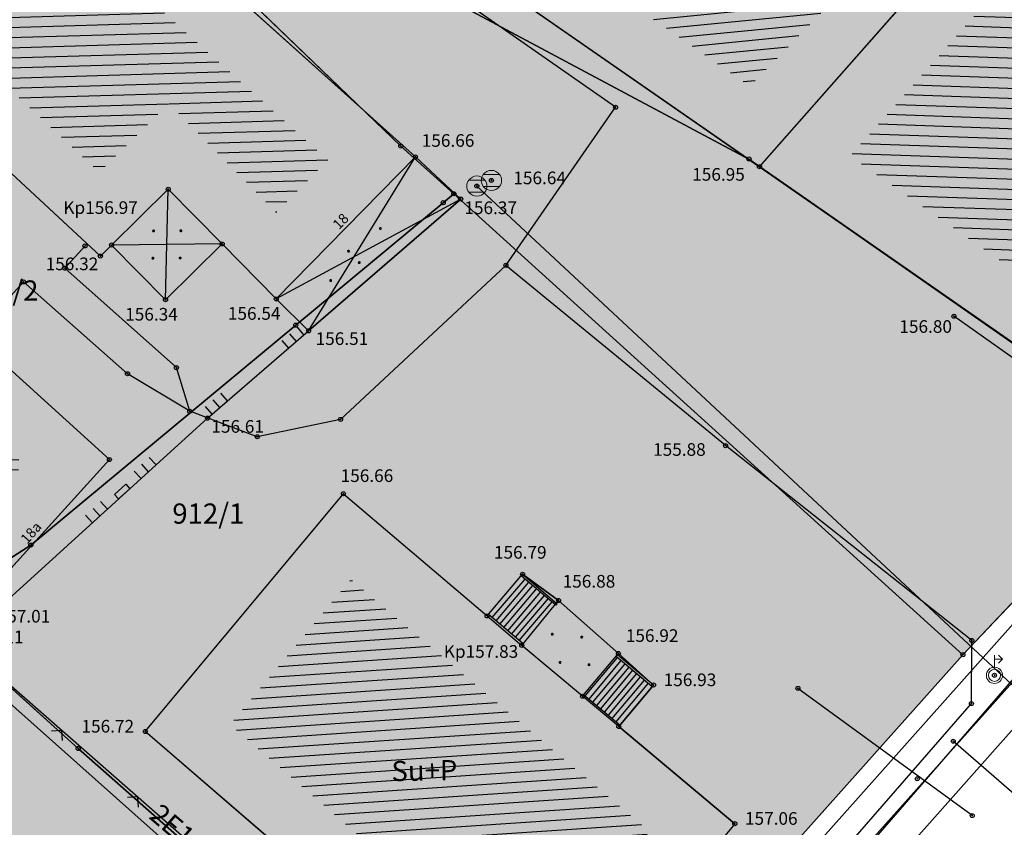
# Model space of a CAD drawing. Units: inches. Extents: x 7526394 to 7528565, y 4825980 to 4826747.
# Drawn here: x 7526637 to 7526662, y 4826306 to 4826326 of the extents above; entities that cross this region are included whole.
import ezdxf
from ezdxf.enums import TextEntityAlignment as Align

# ---------------------------------------------------------------- set-up
doc = ezdxf.new("R2010")
doc.units = ezdxf.units.IN
doc.header["$LTSCALE"] = 0.25
doc.header["$MEASUREMENT"] = 0
doc.header["$PDMODE"] = 32
doc.header["$PDSIZE"] = 0.1
for name, color, linetype, lineweight in [('00 POMOĆ', 7, 'Continuous', 0), ('101_parcele_granica', 7, 'Continuous', 30), ('103_parcele_pl', 7, 'Continuous', 30)]:
    doc.layers.add(name, color=color, linetype=linetype, lineweight=lineweight)
for name, color, linetype in [('102_parcele_brojevi', 7, 'Continuous'), ('104_objekti_granice', 1, 'Continuous'), ('105_objekti_pl', 7, 'Continuous'), ('106_objekti_srafure', 1, 'Continuous'), ('107_detalj_linije', 1, 'Continuous'), ('108_topografski_znaci', 1, 'Continuous'), ('109 електро', 1, 'Continuous'), ('115_katastarske_tacke', 7, 'Continuous'), ('120_detaljne_tacke', 1, 'Continuous'), ('120_detaljne_tacke_3d', 3, 'Continuous'), ('124_geo_tekst', 1, 'Continuous'), ('D_tacke_konstruisane', 1, 'Continuous'), ('kota_poda', 7, 'Continuous')]:
    doc.layers.add(name, color=color, linetype=linetype)
for name, color, linetype, true_color in [('110 водовод', 7, 'Continuous', 0x0080ff), ('111 фекална канализација', 7, 'Continuous', 0x992a00), ('113 топловод', 7, 'Continuous', 0xff5500), ('121_detaljne_kote', 7, 'Continuous', 0x992a00), ('127 телефон', 7, 'Continuous', 0x9900ff), ('152_stanovanje_SRAFURA', 7, 'Continuous', 0xf3e17c)]:
    doc.layers.add(name, color=color, linetype=linetype, true_color=true_color)
doc.styles.add('CIRILICA', font='txt')
doc.styles.add('GEORGIA', font='georgia.ttf')
doc.styles.add('OZNP', font='timesi.ttf')
doc.styles.add('TIMES-Cirilica', font='txt')

# ---------------------------------------------------------------- blocks, each defined once
blk = doc.blocks.new('T64-36')
at = {"color": 1, "linetype": 'Continuous', "lineweight": 9, "true_color": 0xff0000}
for p, q in [((0, 0.8), (0, 2)), ((0.8, 1.6), (0.4, 2)), ((0, 1.6), (0.8, 1.6)), ((0.8, 1.6), (0.4, 1.2))]:
    blk.add_line(p, q, dxfattribs=at)
for radius in [0.8, 0.6]:
    blk.add_circle((0, 0), radius, dxfattribs=at)
blk = doc.blocks.new('T62-04')
at = {"layer": '108_topografski_znaci', "linetype": 'Continuous', "lineweight": 9}
for p, q in [((-0.8, 0.6), (0.8, 0.6)), ((0.8, -0.6), (-0.8, -0.6))]:
    blk.add_line(p, q, dxfattribs=at)
blk.add_circle((0, 0), 0.05, dxfattribs=at)
for start, end in [(36.8699, 143.1301), (143.1301, 216.8699), (323.1301, 36.8699), (216.8699, 323.1301)]:
    blk.add_arc((0, 0), 1, start, end, dxfattribs=at)
at = {"layer": '108_topografski_znaci', "linetype": 'Continuous'}
for points in [[(-0.05, 0), (-0.035, -0.035), (-0.035, 0.035)], [(-0.035, 0.035), (0, -0.05), (0, 0.05)], [(0, -0.05), (-0.035, 0.035), (-0.035, -0.035)], [(0, 0.05), (0.035, -0.035), (0.035, 0.035)], [(0.035, -0.035), (0, 0.05), (0, -0.05)], [(0.05, 0), (0.035, 0.035), (0.035, -0.035)]]:
    blk.add_solid(points, dxfattribs=at)
blk = doc.blocks.new('TK117')
at = {"layer": '108_topografski_znaci', "linetype": 'Continuous'}
for p, q in [((-0.707, 0.707), (0, 0)), ((0, 0), (0.707, 0.707))]:
    blk.add_line(p, q, dxfattribs=at)
blk = doc.blocks.new('PIKIR')
at = {"const_width": 0.15}
blk.add_lwpolyline([(-0.073, -0.002, 1), (0.077, -0.002, 1)], format="xyb", close=True, dxfattribs=at)
blk = doc.blocks.new('CIG1000')
for p, q in [((-3, 7.5), (3, 7.5)), ((-3, -7.5), (-3, 7.5)), ((3, 7.5), (3, -7.5)), ((3, -7.5), (-3, -7.5))]:
    blk.add_line(p, q)
blk = doc.blocks.new('TK120AB')
at = {"layer": '108_topografski_znaci', "linetype": 'Continuous'}
for p, q in [((-4.25, 0), (-4.25, 1)), ((-3.25, 0), (-3.25, 1)), ((-2.25, 0), (-2.25, 1)), ((2.25, 0), (2.25, 1)), ((3.25, 0), (3.25, 1)), ((4.25, 0), (4.25, 1))]:
    blk.add_line(p, q, dxfattribs=at)
at = {"layer": '108_topografski_znaci', "xscale": 0.1, "yscale": 0.1, "zscale": 0.1, "rotation": 90.00000000000004}
blk.add_blockref('CIG1000', (0, 0.3), dxfattribs=at)
blk = doc.blocks.new('TK120X')
at = {"layer": '108_topografski_znaci', "linetype": 'Continuous'}
for p, q in [((-1, 0), (-1, 1)), ((0, 0), (0, 1)), ((1, 0), (1, 1))]:
    blk.add_line(p, q, dxfattribs=at)

msp = doc.modelspace()

# ---------------------------------------------------------------- hatches: boundary and pattern name
at = {"layer": '106_objekti_srafure'}
h = msp.add_hatch(dxfattribs=at)
h.set_pattern_fill('U', color=256, scale=0.25, angle=181.6817, style=0, pattern_type=0)
h.set_pattern_definition([(181.6816592317, (0, 0), (0.007336569167, -0.2498923263185), [])])
h.paths.add_polyline_path([(7526639.449, 4826322.375), (7526633.25, 4826328.128), (7526632.919, 4826327.771), (7526631.621, 4826328.965), (7526634.853, 4826332.671), (7526636.208, 4826331.463), (7526635.819, 4826331.031), (7526645.103, 4826322.682), (7526643.827, 4826321.38), (7526641.174, 4826324.074)])
h = msp.add_hatch(dxfattribs=at)
h.set_pattern_fill('U', color=256, scale=0.25, angle=185.5893, style=0, pattern_type=0)
h.set_pattern_definition([(185.5893461603, (0, 0), (0.024349460233, -0.248811381947), [])])
h.paths.add_polyline_path([(7526655.537, 4826324.504), (7526649.153, 4826328.935), (7526651.42, 4826331.821), (7526657.97, 4826327.267), (7526658.887, 4826328.308), (7526658.983, 4826328.245), (7526658.127, 4826327.157)])
h = msp.add_hatch(dxfattribs=at)
h.set_pattern_fill('U', color=256, scale=0.25, angle=178.0057, style=0, pattern_type=0)
h.set_pattern_definition([(178.0057117487, (0, 0), (-0.008699967109, -0.249848575286), [])])
h.paths.add_polyline_path([(7526665.619, 4826317.492), (7526658.021, 4826322.778), (7526665.449, 4826331.17), (7526664.943, 4826331.594), (7526665.048, 4826331.719), (7526668.743, 4826328.577), (7526671.968, 4826325.471), (7526670.102, 4826323.26), (7526670.394, 4826323.008)])
h = msp.add_hatch(dxfattribs=at)
h.set_pattern_fill('U', color=256, scale=0.25, angle=181.4891, style=0, pattern_type=0)
h.set_pattern_definition([(181.4890613633, (0, 0), (0.006496524507, -0.249915576084), [])])
h.paths.add_polyline_path([(7526636.079, 4826313.504), (7526628.994, 4826320.35), (7526630.337, 4826321.734), (7526637.583, 4826315.162)])
h = msp.add_hatch(dxfattribs=at)
h.set_pattern_fill('U', color=256, scale=0.25, angle=183.8538, style=0, pattern_type=0)
h.set_pattern_definition([(183.8538177663, (0, 0), (0.0168027757926, -0.24943469431), [])])
h.paths.add_polyline_path([(7526650.004, 4826302.402), (7526642.687, 4826308.713), (7526645.677, 4826312.301), (7526653.063, 4826306.074)])
at = {"layer": '152_stanovanje_SRAFURA'}
h = msp.add_hatch(color=256, dxfattribs=at)
h.dxf.hatch_style = 1
h.paths.add_polyline_path([(7526492.25, 4826293.84), (7526503.36, 4826302.44), (7526505.81, 4826304.05), (7526508.68, 4826305.9), (7526512.54, 4826308.45), (7526515.02, 4826309.9), (7526522.32, 4826314.18), (7526529.23, 4826318.5), (7526530.78, 4826319.38), (7526539.13, 4826324.59), (7526545.38, 4826328.28), (7526547.75, 4826329.65), (7526555.67, 4826334.69), (7526570.62, 4826344.09), (7526574.08, 4826346.6), (7526574.83, 4826347.33), (7526580.64, 4826352.96), (7526580.89, 4826353.24), (7526582.96, 4826355.51), (7526587.92, 4826361.83), (7526589.83, 4826364.27), (7526589.95, 4826364.42), (7526598.94, 4826375.54), (7526607.11, 4826385.78), (7526609.53, 4826388.82), (7526611.4, 4826391.17), (7526615.83, 4826396.72), (7526623.43, 4826406.01), (7526623.71, 4826406.54), (7526626.17, 4826411.25), (7526635.34, 4826422.72), (7526637.86, 4826424.68), (7526654.5, 4826407.39), (7526666.15, 4826395.29), (7526674.96, 4826386.29), (7526676.86, 4826384.31), (7526681.63, 4826379.41), (7526685.43, 4826375.83), (7526686.14, 4826375.15), (7526690.02, 4826371.11), (7526702.64, 4826358.37), (7526691.47, 4826344.8), (7526686.47, 4826338.93), (7526684.78, 4826337.36), (7526677.81, 4826329.61), (7526677.62, 4826329.4), (7526672.37, 4826323.35), (7526665.7, 4826315.6), (7526660.81, 4826310.44), (7526650.02, 4826298.34), (7526634.87, 4826280.35), (7526634.96, 4826279.45), (7526629.75, 4826273.37), (7526626.75, 4826269.81), (7526626.935, 4826269.677), (7526623.585, 4826265.699), (7526623.35, 4826265.83), (7526620.4, 4826262.34), (7526617.52, 4826258.78), (7526614.79, 4826255.34), (7526610.13, 4826249.85), (7526603.19, 4826241.83), (7526600.99, 4826239.24), (7526597.95, 4826235.59), (7526595.85, 4826233.16), (7526592.94, 4826229.65), (7526590.36, 4826226.71), (7526585.81, 4826221.52), (7526579.34, 4826213.9), (7526578.52, 4826214.2), (7526578.34, 4826213.97), (7526575.1, 4826210.15), (7526572.03, 4826206.53), (7526567.07, 4826200.69), (7526554.21, 4826216.83), (7526549.95, 4826222.28), (7526547.03, 4826226.06), (7526546.42, 4826226.61), (7526542.7, 4826231), (7526539.43, 4826235.03), (7526538.73, 4826235.93), (7526530.87, 4826245.58), (7526529.53, 4826247.2), (7526523.11, 4826254.93), (7526522.94, 4826255.36), (7526517.716, 4826261.33), (7526511.13, 4826270.13), (7526508.5, 4826273.35), (7526499.88, 4826284.25), (7526497.93, 4826286.72), (7526495.09, 4826290.28)])

# ---------------------------------------------------------------- linework, layer by layer
at = {"layer": '00 POMOĆ'}
for points in [[(7526654.5, 4826407.39), (7526666.15, 4826395.29), (7526674.96, 4826386.29), (7526676.86, 4826384.31), (7526681.63, 4826379.41), (7526685.43, 4826375.83), (7526686.14, 4826375.15), (7526690.02, 4826371.11), (7526702.64, 4826358.37), (7526691.47, 4826344.8), (7526686.47, 4826338.93), (7526684.78, 4826337.36), (7526677.81, 4826329.61), (7526677.62, 4826329.4), (7526672.37, 4826323.35), (7526665.7, 4826315.6), (7526660.81, 4826310.44), (7526650.02, 4826298.34), (7526634.87, 4826280.35), (7526634.96, 4826279.45), (7526629.75, 4826273.37), (7526626.75, 4826269.81), (7526626.935, 4826269.677), (7526623.585, 4826265.699)], [(7526634.87, 4826280.35), (7526642.79, 4826289.85), (7526650.02, 4826298.34), (7526660.81, 4826310.44), (7526665.7, 4826315.6), (7526672.37, 4826323.35), (7526677.81, 4826329.61), (7526678.95, 4826330.87), (7526684.78, 4826337.36), (7526686.47, 4826338.93), (7526691.47, 4826344.8), (7526702.64, 4826358.37), (7526708.87, 4826366.54), (7526718.57, 4826377.39)]]:
    msp.add_lwpolyline(points, dxfattribs=at)
at = {"layer": '101_parcele_granica'}
for p, q in [((7526641.26, 4826328.46), (7526646.91, 4826323.02)), ((7526655.52, 4826322.7), (7526647.93, 4826326.75)), ((7526646.91, 4826323.02), (7526648.22, 4826321.84)), ((7526665.7, 4826315.6), (7526655.52, 4826322.7)), ((7526648.22, 4826321.84), (7526647.96, 4826321.62)), ((7526660.81, 4826310.44), (7526648.22, 4826321.84)), ((7526647.96, 4826321.62), (7526644.31, 4826318.59)), ((7526644.31, 4826318.59), (7526637.76, 4826313.15)), ((7526665.7, 4826315.6), (7526660.81, 4826310.44)), ((7526637.76, 4826313.15), (7526635.18, 4826311.5)), ((7526635.18, 4826311.5), (7526638.93, 4826308.12)), ((7526650.02, 4826298.34), (7526660.81, 4826310.44)), ((7526638.93, 4826308.12), (7526650.02, 4826298.34))]:
    msp.add_line(p, q, dxfattribs=at)
at = {"layer": '103_parcele_pl'}
for points in [[(7526638.1, 4826344.96), (7526637.73, 4826338.82), (7526638.94, 4826335.51), (7526640.95, 4826332.76), (7526642.76, 4826331.6), (7526647.93, 4826326.75), (7526655.52, 4826322.7), (7526665.7, 4826315.6), (7526672.37, 4826323.35), (7526677.62, 4826329.4), (7526670.43, 4826338.43), (7526659.41, 4826354.2), (7526658.64, 4826356.03), (7526657.66, 4826358.36), (7526657.45, 4826358.85), (7526639.31, 4826355.22)], [(7526629.26, 4826328.85), (7526627.84, 4826326.08), (7526627.74, 4826325.96), (7526626.36, 4826324.28), (7526624.91, 4826322.52), (7526624.07, 4826321.97), (7526635.18, 4826311.5), (7526637.76, 4826313.15), (7526644.31, 4826318.59), (7526647.96, 4826321.62), (7526648.22, 4826321.84), (7526646.91, 4826323.02), (7526641.26, 4826328.46), (7526638.45, 4826331.14), (7526637.95, 4826331.61), (7526634.35, 4826334.77)], [(7526622.25, 4826320.78), (7526618.85, 4826319.04), (7526615.63, 4826317.85), (7526612.85, 4826316.48), (7526607.49, 4826314.12), (7526606.47, 4826312.95), (7526605.23, 4826311.68), (7526604.5, 4826310.2), (7526604.08, 4826309.01), (7526607.88, 4826305.55), (7526611.91, 4826301.52), (7526616.27, 4826297.15), (7526628.45, 4826284.95), (7526634.96, 4826279.45), (7526634.87, 4826280.35), (7526642.79, 4826289.85), (7526650.02, 4826298.34), (7526638.93, 4826308.12), (7526635.18, 4826311.5), (7526624.07, 4826321.97)], [(7526647.96, 4826321.62), (7526644.31, 4826318.59), (7526637.76, 4826313.15), (7526635.18, 4826311.5), (7526638.93, 4826308.12), (7526650.02, 4826298.34), (7526660.81, 4826310.44), (7526648.22, 4826321.84)]]:
    msp.add_lwpolyline(points, close=True, dxfattribs=at)
msp.add_lwpolyline([(7526634.35, 4826334.77), (7526637.95, 4826331.61), (7526638.45, 4826331.14), (7526641.26, 4826328.46), (7526646.91, 4826323.02), (7526648.22, 4826321.84), (7526660.81, 4826310.44), (7526665.7, 4826315.6), (7526655.52, 4826322.7), (7526647.93, 4826326.75), (7526642.76, 4826331.6), (7526640.95, 4826332.76), (7526638.94, 4826335.51), (7526637.73, 4826338.82), (7526634.51, 4826341.2)], dxfattribs=at)
at = {"layer": '104_objekti_granice'}
for p, q in [((7526637.937, 4826331.144), (7526647.27, 4826322.75)), ((7526646.99, 4826328.61), (7526655.78, 4826322.51)), ((7526655.78, 4826322.51), (7526661.16, 4826328.62)), ((7526639.48, 4826320.3), (7526633.329, 4826326.008)), ((7526647.27, 4826322.75), (7526643.83, 4826319.24)), ((7526648.39, 4826321.71), (7526647.27, 4826322.75)), ((7526655.78, 4826322.51), (7526665.87, 4826315.49)), ((7526639.757, 4826320.573), (7526641.158, 4826321.953)), ((7526641.158, 4826321.953), (7526642.491, 4826320.6)), ((7526644.63, 4826318.45), (7526648.39, 4826321.71)), ((7526639.757, 4826320.573), (7526639.48, 4826320.3)), ((7526639.757, 4826320.573), (7526641.09, 4826319.22)), ((7526642.491, 4826320.6), (7526641.09, 4826319.22)), ((7526642.491, 4826320.6), (7526643.83, 4826319.24)), ((7526639.702, 4826315.266), (7526634.336, 4826320.132)), ((7526644.63, 4826318.45), (7526643.83, 4826319.24)), ((7526636.15, 4826311.35), (7526639.702, 4826315.266)), ((7526640.59, 4826308.54), (7526645.49, 4826314.42)), ((7526645.49, 4826314.42), (7526649.043, 4826311.399)), ((7526649.043, 4826311.399), (7526649.92, 4826312.43)), ((7526650.81, 4826311.78), (7526649.92, 4826312.43)), ((7526649.9, 4826310.67), (7526650.81, 4826311.78)), ((7526652.29, 4826310.47), (7526650.81, 4826311.78)), ((7526649.043, 4826311.399), (7526649.9, 4826310.67)), ((7526651.404, 4826309.411), (7526649.9, 4826310.67)), ((7526651.404, 4826309.411), (7526652.29, 4826310.47)), ((7526653.16, 4826309.69), (7526652.29, 4826310.47)), ((7526652.3, 4826308.662), (7526653.16, 4826309.69)), ((7526652.3, 4826308.662), (7526651.404, 4826309.411)), ((7526650.18, 4826300.27), (7526640.59, 4826308.54)), ((7526655.17, 4826306.26), (7526652.3, 4826308.662)), ((7526655.17, 4826306.26), (7526650.18, 4826300.27))]:
    msp.add_line(p, q, dxfattribs=at)
at = {"layer": '105_objekti_pl'}
for points in [[(7526646.99, 4826328.61), (7526651.115, 4826333.86), (7526651.94, 4826334.91), (7526654.5, 4826337.98), (7526661.21, 4826333.08), (7526658.65, 4826330.25), (7526660.205, 4826329.237), (7526661.16, 4826328.62), (7526655.78, 4826322.51), (7526646.99, 4826328.61)], [(7526629.53, 4826328.85), (7526634.49, 4826334.6), (7526634.72, 4826334.8), (7526638.33, 4826331.58), (7526637.937, 4826331.144), (7526647.27, 4826322.75), (7526648.39, 4826321.71), (7526644.63, 4826318.45), (7526643.83, 4826319.24), (7526642.491, 4826320.6), (7526641.09, 4826319.22), (7526639.757, 4826320.573), (7526639.48, 4826320.3), (7526633.329, 4826326.008), (7526633.002, 4826325.656), (7526629.53, 4826328.85)], [(7526655.78, 4826322.51), (7526661.16, 4826328.62), (7526663.305, 4826331.011), (7526662.83, 4826331.41), (7526664.87, 4826333.84), (7526668.794, 4826330.503), (7526669.26, 4826331.05), (7526670.26, 4826330.24), (7526669.75, 4826329.69), (7526671.438, 4826328.064), (7526674.02, 4826325.577), (7526673.83, 4826325.38), (7526672.39, 4826323.64), (7526672.204, 4826323.425), (7526672.51, 4826323.16), (7526668.19, 4826318.17), (7526667.07, 4826316.82), (7526665.87, 4826315.49), (7526655.78, 4826322.51)], [(7526636.15, 4826311.35), (7526626.871, 4826320.316), (7526630.27, 4826323.82), (7526632.686, 4826321.629), (7526633.24, 4826322.24), (7526634.33, 4826321.34), (7526634.87, 4826320.72), (7526634.336, 4826320.132), (7526639.702, 4826315.266), (7526636.15, 4826311.35)], [(7526650.18, 4826300.27), (7526640.59, 4826308.54), (7526645.49, 4826314.42), (7526649.043, 4826311.399), (7526649.92, 4826312.43), (7526650.81, 4826311.78), (7526652.29, 4826310.47), (7526653.16, 4826309.69), (7526652.3, 4826308.662), (7526655.17, 4826306.26), (7526650.18, 4826300.27)]]:
    msp.add_lwpolyline(points, dxfattribs=at)
at = {"layer": '106_objekti_srafure'}
for p, q in [((7526644.63, 4826318.45), (7526647.27, 4826322.75)), ((7526641.09, 4826319.22), (7526641.158, 4826321.953)), ((7526648.39, 4826321.71), (7526643.83, 4826319.24)), ((7526642.491, 4826320.6), (7526639.757, 4826320.573))]:
    msp.add_line(p, q, dxfattribs=at)
at = {"layer": '107_detalj_linije'}
for p, q in [((7526642.13, 4826316.29), (7526644.63, 4826318.45)), ((7526636.03, 4826310.75), (7526642.13, 4826316.29)), ((7526650.42, 4826298.15), (7526665.87, 4826315.49)), ((7526650.42, 4826298.15), (7526636.03, 4826310.75))]:
    msp.add_line(p, q, dxfattribs=at)
at = {"layer": '108_topografski_znaci'}
for p, q in [((7526650.745, 4826311.663), (7526649.888, 4826312.392)), ((7526649.92, 4826312.43), (7526650.777, 4826311.701)), ((7526649.171, 4826311.356), (7526649.983, 4826312.311)), ((7526649.266, 4826311.275), (7526650.078, 4826312.23)), ((7526649.361, 4826311.194), (7526650.173, 4826312.149)), ((7526649.456, 4826311.113), (7526650.269, 4826312.068)), ((7526649.552, 4826311.032), (7526650.364, 4826311.987)), ((7526649.647, 4826310.951), (7526650.459, 4826311.906)), ((7526649.742, 4826310.87), (7526650.554, 4826311.825)), ((7526649.837, 4826310.789), (7526650.649, 4826311.744)), ((7526650.777, 4826311.701), (7526650.745, 4826311.663)), ((7526649.932, 4826310.708), (7526649.075, 4826311.437)), ((7526651.469, 4826309.422), (7526652.265, 4826310.374)), ((7526651.565, 4826309.342), (7526652.361, 4826310.293)), ((7526651.661, 4826309.262), (7526652.457, 4826310.213)), ((7526652.264, 4826310.439), (7526652.232, 4826310.401)), ((7526652.232, 4826310.401), (7526653.128, 4826309.652)), ((7526653.16, 4826309.69), (7526652.264, 4826310.439)), ((7526651.757, 4826309.182), (7526652.553, 4826310.133)), ((7526651.852, 4826309.101), (7526652.649, 4826310.053)), ((7526651.948, 4826309.021), (7526652.744, 4826309.973)), ((7526652.044, 4826308.941), (7526652.84, 4826309.892)), ((7526652.14, 4826308.861), (7526652.936, 4826309.812)), ((7526652.236, 4826308.78), (7526653.032, 4826309.732)), ((7526652.3, 4826308.662), (7526651.404, 4826309.411)), ((7526651.436, 4826309.45), (7526652.332, 4826308.7))]:
    msp.add_line(p, q, dxfattribs=at)
at = {"layer": '109 електро'}
for p, q in [((7526646.322, 4826291.718), (7526703.715, 4826357.812)), ((7526649.33, 4826298.49), (7526632.43, 4826313.51)), ((7526648.797, 4826293.656), (7526662.711, 4826309.355))]:
    msp.add_line(p, q, dxfattribs=at)
at = {"layer": '110 водовод'}
msp.add_line((7526667.54, 4826302.22), (7526660.57, 4826308.3), dxfattribs=at)
msp.add_point((7526660.57, 4826308.3), dxfattribs=at)
at = {"layer": '111 фекална канализација'}
msp.add_line((7526666.54, 4826305.48), (7526648.79, 4826322.03), dxfattribs=at)
msp.add_point((7526648.79, 4826322.03), dxfattribs=at)
at = {"layer": '113 топловод'}
for p, q in [((7526665.65, 4826315.22), (7526660.588, 4826318.811)), ((7526665.65, 4826315.22), (7526660.588, 4826318.811)), ((7526661.04, 4826306.46), (7526656.731, 4826309.606)), ((7526661.04, 4826306.46), (7526656.731, 4826309.606))]:
    msp.add_line(p, q, dxfattribs=at)
for p in [(7526660.588, 4826318.811), (7526660.588, 4826318.811), (7526656.731, 4826309.606), (7526656.731, 4826309.606), (7526661.04, 4826306.46), (7526661.04, 4826306.46)]:
    msp.add_point(p, dxfattribs=at)
at = {"layer": '115_katastarske_tacke'}
for p in [(7526646.91, 4826323.02), (7526655.52, 4826322.7), (7526648.22, 4826321.84), (7526647.96, 4826321.62), (7526644.31, 4826318.59), (7526637.76, 4826313.15), (7526660.81, 4826310.44), (7526638.93, 4826308.12)]:
    msp.add_point(p, dxfattribs=at)
at = {"layer": '120_detaljne_tacke'}
for p in [(7526647.27, 4826322.75), (7526655.78, 4826322.51), (7526649.15, 4826322.17), (7526648.39, 4826321.71), (7526639.757, 4826320.573), (7526639.48, 4826320.3), (7526641.09, 4826319.22), (7526643.83, 4826319.24), (7526644.63, 4826318.45), (7526642.13, 4826316.29), (7526645.49, 4826314.42), (7526649.92, 4826312.43), (7526650.81, 4826311.78), (7526649.9, 4826310.67), (7526652.29, 4826310.47), (7526661.59, 4826309.93), (7526653.16, 4826309.69), (7526640.59, 4826308.54), (7526655.17, 4826306.26)]:
    msp.add_point(p, dxfattribs=at)
at = {"layer": '120_detaljne_tacke_3d'}
for p in [(7526647.27, 4826322.75), (7526655.78, 4826322.51), (7526649.15, 4826322.17), (7526648.39, 4826321.71), (7526639.757, 4826320.573), (7526639.48, 4826320.3), (7526641.09, 4826319.22), (7526643.83, 4826319.24), (7526644.63, 4826318.45), (7526642.13, 4826316.29), (7526645.49, 4826314.42), (7526649.92, 4826312.43), (7526650.81, 4826311.78), (7526649.9, 4826310.67), (7526652.29, 4826310.47), (7526661.59, 4826309.93), (7526653.16, 4826309.69), (7526640.59, 4826308.54), (7526659.68, 4826307.37), (7526659.68, 4826307.37), (7526655.17, 4826306.26)]:
    msp.add_point(p, dxfattribs=at)
at = {"layer": '127 телефон'}
for p, q in [((7526693.72, 4826345.25), (7526649.92, 4826296.19)), ((7526652.22, 4826323.98), (7526645.87, 4826328.42)), ((7526649.51, 4826320.07), (7526652.22, 4826323.98)), ((7526638.6, 4826320), (7526639.1, 4826320.55)), ((7526641.36, 4826317.54), (7526638.6, 4826320)), ((7526649.51, 4826320.07), (7526645.42, 4826316.26)), ((7526654.94, 4826315.61), (7526649.51, 4826320.07)), ((7526637.58, 4826319.66), (7526637.03, 4826319.05)), ((7526640.15, 4826317.39), (7526637.58, 4826319.66)), ((7526641.69, 4826316.46), (7526641.36, 4826317.54)), ((7526641.69, 4826316.46), (7526640.15, 4826317.39)), ((7526643.36, 4826315.83), (7526641.69, 4826316.46)), ((7526645.42, 4826316.26), (7526643.36, 4826315.83)), ((7526661.03, 4826310.79), (7526654.94, 4826315.61)), ((7526661.02, 4826309.23), (7526661.03, 4826310.79)), ((7526656.13, 4826303.61), (7526661.02, 4826309.23))]:
    msp.add_line(p, q, dxfattribs=at)
for p in [(7526652.22, 4826323.98), (7526639.1, 4826320.55), (7526638.6, 4826320), (7526649.51, 4826320.07), (7526649.51, 4826320.07), (7526637.58, 4826319.66), (7526641.36, 4826317.54), (7526640.15, 4826317.39), (7526641.69, 4826316.46), (7526641.69, 4826316.46), (7526645.42, 4826316.26), (7526643.36, 4826315.83), (7526654.94, 4826315.61), (7526661.03, 4826310.79), (7526661.02, 4826309.23), (7526661.02, 4826309.23)]:
    msp.add_point(p, dxfattribs=at)
at = {"layer": 'D_tacke_konstruisane'}
for p in [(7526641.158, 4826321.953), (7526642.491, 4826320.6), (7526639.702, 4826315.266), (7526649.043, 4826311.399), (7526651.404, 4826309.411), (7526652.3, 4826308.662)]:
    msp.add_point(p, dxfattribs=at)

# ---------------------------------------------------------------- block references
at = {"layer": '106_objekti_srafure', "xscale": 0.25, "yscale": 0.25, "zscale": 0.25}
for p in [(7526640.795, 4826320.921), (7526641.47, 4826320.927), (7526646.405, 4826320.982), (7526645.615, 4826320.42), (7526640.778, 4826320.246), (7526641.453, 4826320.252), (7526645.881, 4826320.138), (7526645.174, 4826319.694), (7526650.654, 4826310.946), (7526651.385, 4826310.875), (7526650.846, 4826310.249), (7526651.564, 4826310.192)]:
    msp.add_blockref('PIKIR', p, dxfattribs=at)
at = {"layer": '108_topografski_znaci', "xscale": 0.25, "yscale": 0.25}
for name, p in [('T62-04', (7526649.15, 4826322.17)), ('T64-36', (7526661.59, 4826309.93))]:
    msp.add_blockref(name, p, dxfattribs=at)
at = {"layer": '108_topografski_znaci'}
for name, p, xscale, yscale, zscale, rotation in [('TK120X', (7526644.326, 4826318.187), 0.2499999999603915, 0.2499999999603915, 0.2499999999603915, 40.82701549678684), ('TK120X', (7526642.434, 4826316.553), 0.2499999999603915, 0.2499999999603915, 0.2499999999603915, 40.82701549678684), ('TK120AB', (7526640.069, 4826314.418), 0.249999999658978, 0.249999999658978, 0.249999999658978, 42.24562576265801), ('TK117', (7526638.523, 4826308.567), 0.2499999996959015, 0.2499999996959015, 0.2499999996959015, 138.7943487165713), ('TK117', (7526640.404, 4826306.92), 0.2499999996959015, 0.2499999996959015, 0.2499999996959015, 138.7943487165713)]:
    msp.add_blockref(name, p, dxfattribs=dict(at, xscale=xscale, yscale=yscale, zscale=zscale, rotation=rotation))
at = {"layer": '111 фекална канализација', "xscale": 0.25, "yscale": 0.25}
msp.add_blockref('T62-04', (7526648.79, 4826322.03), dxfattribs=at)

# ---------------------------------------------------------------- texts
at = {"layer": '102_parcele_brojevi', "style": 'OZNP'}
for s, p in [('912/2', (7526637.058, 4826319.447)), ('912/1', (7526642.15, 4826313.93))]:
    msp.add_text(s, height=0.5, dxfattribs=at).set_placement(p, align=Align.MIDDLE_CENTER)
at = {"layer": '109 електро', "style": 'CIRILICA'}
msp.add_text('2E1', height=0.5, rotation=319.3298, dxfattribs=at).set_placement((7526640.994, 4826305.915), align=Align.BOTTOM_CENTER)
at = {"layer": '113 топловод', "style": 'CIRILICA'}
msp.add_text('156.80', height=0.3125, dxfattribs=at).set_placement((7526659.238, 4826318.303), align=Align.BOTTOM_LEFT)
at = {"layer": '121_detaljne_kote', "style": 'GEORGIA'}
for s, p in [('156.66', (7526647.427, 4826322.904)), ('156.64', (7526649.692, 4826321.979)), ('156.95', (7526654.115, 4826322.066)), ('156.37', (7526648.481, 4826321.24)), ('156.32', (7526638.127, 4826319.853)), ('156.34', (7526640.093, 4826318.606)), ('156.54', (7526642.633, 4826318.626)), ('156.51', (7526644.802, 4826318.003)), ('156.61', (7526642.224, 4826315.832)), ('156.66', (7526645.421, 4826314.614)), ('156.79', (7526649.213, 4826312.717)), ('156.88', (7526650.912, 4826312.001)), ('157.01', (7526636.939, 4826311.137)), ('157.11', (7526636.28, 4826310.625)), ('156.92', (7526652.474, 4826310.658)), ('156.93', (7526653.41, 4826309.565)), ('156.72', (7526639.012, 4826308.416)), ('157.06', (7526655.42, 4826306.135))]:
    msp.add_text(s, height=0.3125, dxfattribs=at).set_placement(p, align=Align.BOTTOM_LEFT)
at = {"layer": '124_geo_tekst', "style": 'CIRILICA'}
for s, rotation, p in [('18', 46.0565, (7526645.436, 4826320.882)), ('18a', 48.7161, (7526637.729, 4826313.109))]:
    msp.add_text(s, height=0.25, rotation=rotation, dxfattribs=at).set_placement(p, align=Align.BOTTOM_LEFT)
at = {"layer": '124_geo_tekst', "style": 'TIMES-Cirilica'}
msp.add_text('Su+P', height=0.5, rotation=0.9615, dxfattribs=at).set_placement((7526646.681, 4826307.31))
at = {"layer": '127 телефон', "style": 'CIRILICA'}
msp.add_text('155.88', height=0.3125, dxfattribs=at).set_placement((7526653.148, 4826315.261), align=Align.BOTTOM_LEFT)
at = {"layer": 'kota_poda', "style": 'GEORGIA'}
for s, p in [('Kp156.97', (7526638.564, 4826321.244)), ('Kp157.83', (7526647.972, 4826310.265))]:
    msp.add_text(s, height=0.3125, dxfattribs=at).set_placement(p, align=Align.BOTTOM_LEFT)

doc.saveas('drawing.dxf')
